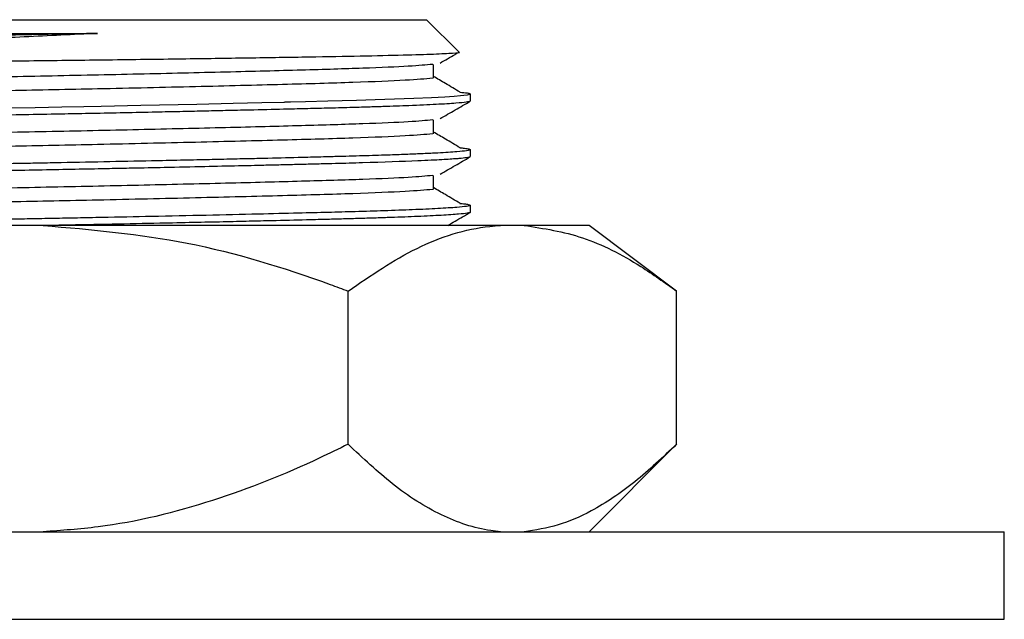
# Model space of a CAD drawing. Units: millimetres. Extents: x 5 to 795, y 5 to 795.
# Drawn here: x 398 to 421, y 242 to 256 of the extents above; entities that cross this region are included whole.
import ezdxf

# ---------------------------------------------------------------- set-up
doc = ezdxf.new("R2010")
doc.units = ezdxf.units.MM

msp = doc.modelspace()

# ---------------------------------------------------------------- linework, layer by layer
at = {"color": 7, "linetype": 'Continuous', "lineweight": 25}
for p, q in [((388.716, 256.05), (407.316, 256.05)), ((408.048, 255.318), (407.316, 256.05)), ((408.316, 254.193), (408.316, 254.351)), ((408.311, 254.193), (408.316, 254.19)), ((408.316, 252.922), (408.316, 253.081)), ((408.316, 251.653), (408.316, 251.811)), ((398.554, 251.35), (397.479, 251.35)), ((409.006, 251.35), (398.554, 251.35)), ((409.544, 251.35), (409.006, 251.35)), ((411.028, 251.35), (409.544, 251.35)), ((413.028, 249.85), (411.028, 251.35)), ((405.522, 246.35), (405.522, 249.85)), ((413.028, 246.35), (413.028, 249.85)), ((411.028, 244.35), (413.028, 246.35)), ((375.516, 244.35), (420.516, 244.35)), ((420.516, 242.35), (420.516, 244.35)), ((375.516, 242.35), (420.516, 242.35))]:
    msp.add_line(p, q, dxfattribs=at)
at = {"color": 7, "linetype": 'Continuous', "lineweight": 25, "flags": 128}
msp.add_lwpolyline([(408.315, 254.351), (408.314, 254.347), (408.295, 254.339), (408.245, 254.328), (408.092, 254.309), (407.945, 254.297), (407.73, 254.283), (407.428, 254.266), (407.02, 254.248), (406.804, 254.24), (406.584, 254.232), (406.363, 254.224), (406.142, 254.217), (405.924, 254.21), (405.71, 254.204), (405.06, 254.186), (404.546, 254.173), (404.204, 254.165), (404.104, 254.162), (404.073, 254.162), (404.061, 254.161), (404.057, 254.161), (404.055, 254.161), (404.055, 254.161), (404.055, 254.161), (404.054, 254.161), (404.054, 254.161), (404.054, 254.161), (404.054, 254.161), (404.054, 254.161), (403.55, 254.149), (402.892, 254.134), (402.068, 254.116), (400.788, 254.088), (399.879, 254.07), (399.482, 254.062), (398.978, 254.052), (398.367, 254.04), (397.649, 254.027)], dxfattribs=at)
at = {"color": 7, "linetype": 'Continuous', "lineweight": 25}
for points, knots in [([(399.793, 255.737), (399.237, 255.71), (398.143, 255.656), (396.476, 255.578), (394.862, 255.496), (393.321, 255.415), (391.894, 255.335), (390.539, 255.255), (389.2, 255.16), (388.575, 255.089), (388.231, 255.05)], [0, 0, 0, 0, 0.11807, 0.232442, 0.34681, 0.461178, 0.575546, 0.689913, 0.828986, 1, 1, 1, 1]), ([(399.793, 255.737), (399.127, 255.724), (397.79, 255.696), (395.761, 255.654), (393.826, 255.61), (392.087, 255.566), (390.518, 255.523), (389.279, 255.474), (388.532, 255.428), (388.493, 255.401), (388.478, 255.39)], [0, 0, 0, 0, 0.12152, 0.243808, 0.368168, 0.491803, 0.612803, 0.759359, 0.906964, 1, 1, 1, 1]), ([(388.569, 255.737), (388.613, 255.737), (388.699, 255.737), (388.88, 255.737), (389.098, 255.737), (389.356, 255.737), (389.651, 255.737), (389.983, 255.737), (390.35, 255.737), (390.751, 255.737), (391.183, 255.737), (391.646, 255.737), (392.136, 255.737), (392.651, 255.737), (393.191, 255.737), (393.751, 255.737), (394.33, 255.737), (394.925, 255.737), (395.533, 255.737), (396.153, 255.737), (396.78, 255.737), (397.413, 255.737), (398.049, 255.737), (398.658, 255.737), (399.241, 255.737), (399.609, 255.737), (399.793, 255.737)], [0, 0, 0, 0, 0.042085, 0.08417, 0.126255, 0.16834, 0.210426, 0.252511, 0.294596, 0.336681, 0.378766, 0.420851, 0.462936, 0.505021, 0.547106, 0.589191, 0.631277, 0.673362, 0.715447, 0.757532, 0.799617, 0.841702, 0.883787, 0.925872, 0.962873, 1, 1, 1, 1]), ([(393.369, 255.05), (393.888, 255.057), (394.926, 255.072), (396.612, 255.093), (398.33, 255.114), (400.06, 255.135), (401.712, 255.157), (403.264, 255.18), (404.645, 255.201), (405.847, 255.222), (406.807, 255.244), (407.525, 255.266), (407.934, 255.288), (408.101, 255.303), (408.047, 255.311), (408.042, 255.312)], [0, 0, 0, 0, 0.081702, 0.163404, 0.247428, 0.329873, 0.414754, 0.496461, 0.580537, 0.662245, 0.74636, 0.827445, 0.910893, 0.991792, 1, 1, 1, 1]), ([(407.623, 255.059), (407.738, 255.125), (407.878, 255.206), (408.018, 255.287), (408.044, 255.302)], [0, 0, 0, 0, 0.8175508, 1, 1, 1, 1]), ([(407.457, 255.03), (407.3, 255.015), (406.975, 254.985), (405.922, 254.94), (404.502, 254.897), (402.752, 254.852), (400.76, 254.805), (398.64, 254.76), (396.421, 254.716), (394.206, 254.667), (392.155, 254.616), (390.452, 254.569), (389.21, 254.518), (388.503, 254.471), (388.453, 254.443), (388.432, 254.431)], [0, 0, 0, 0, 0.07125, 0.147176, 0.221414, 0.296579, 0.372743, 0.448008, 0.522187, 0.605646, 0.688998, 0.770528, 0.853696, 0.93723, 1, 1, 1, 1]), ([(407.471, 254.712), (407.47, 254.765), (407.47, 254.871), (407.47, 254.977), (407.471, 255.03)], [0, 0, 0, 0, 0.499911, 1, 1, 1, 1]), ([(407.456, 254.712), (407.279, 254.696), (406.916, 254.664), (405.705, 254.614), (404.07, 254.568), (402.068, 254.518), (399.92, 254.469), (397.787, 254.426), (395.762, 254.384), (393.826, 254.34), (392.087, 254.296), (390.518, 254.253), (389.279, 254.204), (388.532, 254.158), (388.493, 254.131), (388.478, 254.12)], [0, 0, 0, 0, 0.078994, 0.162491, 0.244194, 0.327578, 0.411301, 0.482839, 0.55483, 0.628041, 0.700825, 0.772057, 0.858334, 0.945229, 1, 1, 1, 1]), ([(408.08, 254.394), (407.968, 254.46), (407.765, 254.58), (407.562, 254.7), (407.471, 254.753)], [0, 0, 0, 0, 0.552194, 1, 1, 1, 1]), ([(408.072, 254.394), (408.136, 254.388), (408.227, 254.379), (408.282, 254.368), (408.307, 254.361), (408.313, 254.356), (408.315, 254.354)], [0, 0, 0, 0, 0.4698023, 0.6636213, 0.8403541, 1, 1, 1, 1]), ([(408.299, 254.186), (408.281, 254.179), (408.243, 254.165), (407.989, 254.14), (407.565, 254.113), (406.983, 254.087), (406.428, 254.067), (405.964, 254.052), (405.541, 254.04), (405.059, 254.027), (404.552, 254.015), (403.967, 254), (403.361, 253.986), (402.739, 253.972), (402.208, 253.96), (401.678, 253.948), (401.077, 253.936), (400.409, 253.922), (399.71, 253.907), (398.983, 253.893), (398.241, 253.879), (397.459, 253.865), (396.186, 253.84), (394.81, 253.812), (393.427, 253.782), (392.574, 253.762), (391.845, 253.744), (391.239, 253.729), (390.715, 253.716), (390.322, 253.705), (389.962, 253.695), (389.63, 253.684), (389.282, 253.671), (388.949, 253.658), (388.601, 253.642), (388.285, 253.625), (388.04, 253.608), (387.877, 253.593), (387.787, 253.581), (387.739, 253.571), (387.718, 253.563), (387.713, 253.556), (387.722, 253.552), (387.724, 253.551)], [0, 0, 0, 0, 0.033268, 0.070425, 0.114582, 0.157726, 0.191177, 0.20809, 0.227862, 0.250828, 0.271188, 0.290255, 0.319243, 0.338379, 0.356088, 0.373797, 0.391507, 0.415117, 0.43803, 0.45761, 0.483077, 0.50692, 0.530093, 0.601543, 0.636959, 0.669656, 0.692273, 0.718895, 0.741863, 0.75909, 0.772262, 0.793603, 0.81004, 0.83032, 0.854441, 0.882403, 0.909324, 0.932821, 0.952892, 0.966699, 0.980506, 0.994314, 1, 1, 1, 1]), ([(407.623, 253.789), (407.738, 253.855), (407.967, 253.987), (408.196, 254.12), (408.311, 254.186)], [0, 0, 0, 0, 0.499925, 1, 1, 1, 1]), ([(407.457, 253.76), (407.3, 253.745), (406.975, 253.715), (405.922, 253.67), (404.502, 253.627), (402.752, 253.582), (400.76, 253.535), (398.64, 253.49), (396.421, 253.446), (394.206, 253.397), (392.155, 253.346), (390.452, 253.299), (389.21, 253.248), (388.503, 253.201), (388.453, 253.173), (388.432, 253.161)], [0, 0, 0, 0, 0.071249, 0.147174, 0.221412, 0.296576, 0.372739, 0.448003, 0.522181, 0.60564, 0.68899, 0.770519, 0.853686, 0.937219, 1, 1, 1, 1]), ([(407.471, 253.442), (407.47, 253.495), (407.47, 253.601), (407.47, 253.707), (407.471, 253.76)], [0, 0, 0, 0, 0.499821, 1, 1, 1, 1]), ([(407.456, 253.442), (407.279, 253.426), (406.916, 253.394), (405.705, 253.344), (404.07, 253.298), (402.068, 253.248), (399.92, 253.199), (397.787, 253.156), (395.762, 253.114), (393.826, 253.07), (392.087, 253.026), (390.518, 252.983), (389.279, 252.934), (388.532, 252.888), (388.493, 252.861), (388.478, 252.85)], [0, 0, 0, 0, 0.078983, 0.16248, 0.244185, 0.32757, 0.411293, 0.482832, 0.554824, 0.628035, 0.70082, 0.772053, 0.858331, 0.945227, 1, 1, 1, 1]), ([(408.08, 253.124), (407.968, 253.19), (407.765, 253.31), (407.562, 253.43), (407.47, 253.483)], [0, 0, 0, 0, 0.552047, 1, 1, 1, 1]), ([(408.308, 252.916), (408.308, 252.915), (408.304, 252.911), (408.252, 252.899), (408.147, 252.885), (407.998, 252.872), (407.853, 252.862), (407.662, 252.85), (407.418, 252.837), (406.893, 252.813), (406.249, 252.79), (405.55, 252.77), (405.235, 252.762), (404.906, 252.753), (404.565, 252.745), (404.256, 252.737), (403.933, 252.73), (403.541, 252.72), (402.966, 252.707), (402.211, 252.69), (401.395, 252.672), (400.662, 252.657), (400.013, 252.644), (399.362, 252.631), (398.616, 252.616), (397.99, 252.605), (397.497, 252.595), (397.147, 252.589), (396.781, 252.581), (396.401, 252.574), (396.005, 252.566), (395.713, 252.56), (395.507, 252.556), (395.291, 252.551), (394.961, 252.545), (394.508, 252.535), (394.004, 252.524), (393.381, 252.51), (392.717, 252.495), (392.081, 252.48), (391.587, 252.468), (391.192, 252.458), (390.864, 252.45), (390.549, 252.441), (390.249, 252.433), (389.99, 252.425), (389.735, 252.417), (389.453, 252.408), (389.104, 252.395), (388.631, 252.374), (388.186, 252.35), (387.878, 252.325), (387.752, 252.305), (387.709, 252.294), (387.719, 252.288), (387.72, 252.287)], [0, 0, 0, 0, 0.003972, 0.02395, 0.054348, 0.069431, 0.086181, 0.104599, 0.124684, 0.146437, 0.216702, 0.230782, 0.244862, 0.258941, 0.273021, 0.287101, 0.295755, 0.310538, 0.331447, 0.358482, 0.38964, 0.413513, 0.430097, 0.452035, 0.475415, 0.500236, 0.51067, 0.521629, 0.533114, 0.545124, 0.557661, 0.570723, 0.573181, 0.577498, 0.591708, 0.605313, 0.622221, 0.642432, 0.669412, 0.693137, 0.713605, 0.727558, 0.741511, 0.755463, 0.769416, 0.783369, 0.793305, 0.808488, 0.828917, 0.854591, 0.902165, 0.941701, 0.973191, 0.996632, 1, 1, 1, 1]), ([(408.313, 253.081), (408.314, 253.08), (408.319, 253.076), (408.293, 253.067), (408.215, 253.052), (408.01, 253.03), (407.659, 253.008), (407.256, 252.988), (406.891, 252.973), (406.544, 252.96), (406.219, 252.949), (405.934, 252.941), (405.629, 252.932), (405.305, 252.923), (404.923, 252.913), (404.395, 252.899), (403.83, 252.885), (403.267, 252.872), (402.799, 252.862), (402.27, 252.85), (401.676, 252.837), (400.545, 252.813), (399.421, 252.79), (398.373, 252.77), (397.922, 252.762), (397.471, 252.753), (397.022, 252.745), (396.632, 252.737), (396.236, 252.73), (395.771, 252.72), (395.122, 252.707), (394.32, 252.69), (393.516, 252.672), (392.844, 252.657), (392.279, 252.644), (391.741, 252.631), (391.163, 252.616), (390.711, 252.605), (390.374, 252.595), (390.143, 252.589), (389.911, 252.581), (389.679, 252.574), (389.449, 252.566), (389.288, 252.56), (389.178, 252.556), (389.064, 252.551), (388.898, 252.545), (388.685, 252.535), (388.467, 252.524), (388.227, 252.51), (388.015, 252.495), (387.86, 252.48), (387.775, 252.468), (387.733, 252.458), (387.716, 252.451), (387.718, 252.447), (387.719, 252.446)], [0, 0, 0, 0, 0.004981, 0.022208, 0.042514, 0.078732, 0.121866, 0.147214, 0.169775, 0.192783, 0.206803, 0.220985, 0.235327, 0.24983, 0.264494, 0.284261, 0.314338, 0.32926, 0.345833, 0.364056, 0.383929, 0.405452, 0.474973, 0.488904, 0.502835, 0.516766, 0.530696, 0.544627, 0.55319, 0.567816, 0.588504, 0.615252, 0.646081, 0.669701, 0.68611, 0.707816, 0.730948, 0.755507, 0.765829, 0.776672, 0.788036, 0.79992, 0.812323, 0.825248, 0.82768, 0.831951, 0.846011, 0.859471, 0.8762, 0.896198, 0.922892, 0.946366, 0.966617, 0.980422, 0.994227, 1, 1, 1, 1]), ([(407.623, 252.519), (407.738, 252.585), (407.967, 252.717), (408.196, 252.85), (408.311, 252.916)], [0, 0, 0, 0, 0.499857, 1, 1, 1, 1]), ([(408.074, 253.124), (408.084, 253.123), (408.134, 253.12), (408.179, 253.114), (408.236, 253.106), (408.27, 253.1), (408.292, 253.095), (408.301, 253.092), (408.304, 253.091)], [0, 0, 0, 0, 0.066737, 0.317247, 0.53583, 0.722484, 0.877207, 1, 1, 1, 1]), ([(407.457, 252.49), (407.299, 252.475), (406.975, 252.445), (405.922, 252.4), (404.502, 252.357), (402.752, 252.312), (400.76, 252.265), (398.64, 252.22), (396.421, 252.176), (394.206, 252.127), (392.155, 252.076), (390.452, 252.029), (389.21, 251.978), (388.503, 251.931), (388.453, 251.903), (388.431, 251.891)], [0, 0, 0, 0, 0.071185, 0.147114, 0.221356, 0.296524, 0.372692, 0.44796, 0.522143, 0.605606, 0.688961, 0.770495, 0.853667, 0.937204, 1, 1, 1, 1]), ([(407.471, 252.172), (407.47, 252.225), (407.469, 252.331), (407.47, 252.437), (407.471, 252.49)], [0, 0, 0, 0, 0.499732, 1, 1, 1, 1]), ([(407.456, 252.172), (407.279, 252.156), (406.916, 252.124), (405.705, 252.074), (404.07, 252.028), (402.068, 251.978), (399.92, 251.929), (397.787, 251.886), (395.762, 251.844), (393.826, 251.8), (392.087, 251.756), (390.518, 251.713), (389.279, 251.664), (388.532, 251.618), (388.493, 251.591), (388.478, 251.58)], [0, 0, 0, 0, 0.078971, 0.16247, 0.244175, 0.327561, 0.411285, 0.482826, 0.554818, 0.62803, 0.700816, 0.772049, 0.858329, 0.945225, 1, 1, 1, 1]), ([(408.08, 251.854), (407.968, 251.92), (407.766, 252.04), (407.562, 252.16), (407.47, 252.214)], [0, 0, 0, 0, 0.5519, 1, 1, 1, 1]), ([(408.312, 251.811), (408.312, 251.809), (408.312, 251.8), (408.232, 251.784), (408.011, 251.76), (407.604, 251.734), (407.036, 251.708), (406.387, 251.684), (405.729, 251.664), (405.069, 251.646), (404.335, 251.628), (403.415, 251.606), (402.294, 251.58), (401.088, 251.554), (400.093, 251.534), (399.34, 251.519), (398.794, 251.509), (398.26, 251.498), (397.674, 251.487), (396.936, 251.473), (396.175, 251.458), (395.434, 251.443), (394.783, 251.429), (394.078, 251.414), (392.92, 251.389), (391.987, 251.367), (391.368, 251.351), (391.316, 251.35)], [0, 0, 0, 0, 0.017513, 0.058556, 0.108711, 0.16797, 0.225306, 0.276137, 0.321032, 0.358715, 0.396693, 0.444531, 0.502223, 0.558892, 0.608871, 0.632909, 0.656307, 0.679064, 0.701181, 0.731193, 0.773537, 0.799343, 0.828232, 0.860206, 0.895263, 0.991173, 1, 1, 1, 1]), ([(408.075, 251.854), (408.113, 251.85), (408.195, 251.842), (408.28, 251.829), (408.302, 251.82), (408.314, 251.815)], [0, 0, 0, 0, 0.271647, 0.590345, 1, 1, 1, 1]), ([(408.307, 251.653), (408.309, 251.651), (408.321, 251.643), (408.248, 251.628), (408.056, 251.605), (407.682, 251.58), (407.151, 251.554), (406.62, 251.534), (406.17, 251.519), (405.825, 251.508), (405.469, 251.498), (405.056, 251.487), (404.504, 251.473), (403.888, 251.458), (403.246, 251.443), (402.651, 251.429), (401.969, 251.414), (400.774, 251.389), (399.694, 251.367), (398.877, 251.351), (398.808, 251.35)], [0, 0, 0, 0, 0.019262, 0.079393, 0.1537, 0.242173, 0.327767, 0.404233, 0.440836, 0.476342, 0.51075, 0.544062, 0.589854, 0.654463, 0.693837, 0.737917, 0.786702, 0.840192, 0.986532, 1, 1, 1, 1]), ([(407.798, 251.35), (407.854, 251.382), (408.025, 251.481), (408.196, 251.58), (408.311, 251.646)], [0, 0, 0, 0, 0.32878, 1, 1, 1, 1]), ([(398.554, 251.35), (399.656, 251.253), (401.892, 251.058), (404.184, 250.344), (405.385, 249.901), (405.522, 249.85)], [0, 0, 0, 0, 0.462964, 0.938796, 1, 1, 1, 1]), ([(405.522, 249.85), (406.042, 250.206), (407.093, 250.925), (408.281, 251.292), (408.924, 251.343), (409.006, 251.35)], [0, 0, 0, 0, 0.460661, 0.930747, 1, 1, 1, 1]), ([(409.544, 251.35), (409.991, 251.281), (410.894, 251.141), (412.055, 250.542), (412.756, 250.043), (413.028, 249.85)], [0, 0, 0, 0, 0.375607, 0.75861, 1, 1, 1, 1]), ([(405.522, 246.35), (405.306, 246.244), (404.302, 245.752), (402.429, 245.003), (400.285, 244.472), (398.972, 244.38), (398.554, 244.35)], [0, 0, 0, 0, 0.098845, 0.459559, 0.827698, 1, 1, 1, 1]), ([(409.006, 244.35), (408.931, 244.358), (408.475, 244.405), (407.637, 244.69), (406.546, 245.384), (405.858, 246.033), (405.522, 246.35)], [0, 0, 0, 0, 0.062134, 0.374984, 0.695277, 1, 1, 1, 1]), ([(413.028, 246.35), (412.713, 246.052), (412.08, 245.452), (411.17, 244.848), (410.32, 244.468), (409.803, 244.39), (409.544, 244.35)], [0, 0, 0, 0, 0.2860643, 0.5748053, 0.786159, 1, 1, 1, 1])]:
    msp.add_open_spline(points, degree=3, knots=knots, dxfattribs=at)

doc.saveas('drawing.dxf')
